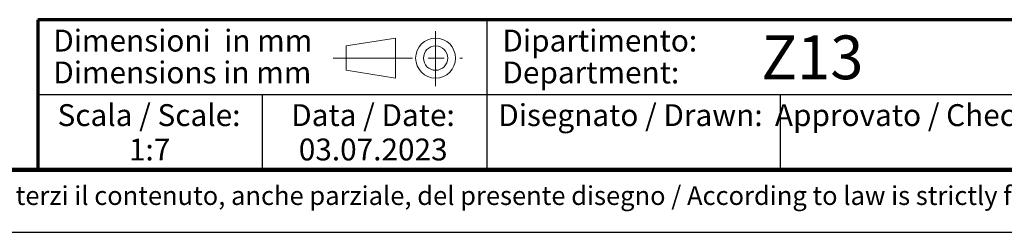
# Model space of a CAD drawing. Units: millimetres. Extents: x -4 to 213, y 0 to 297.
# Drawn here: x 62 to 140, y 0 to 17 of the extents above; entities that cross this region are included whole.
import ezdxf

# ---------------------------------------------------------------- set-up
doc = ezdxf.new("R2010")
doc.units = ezdxf.units.MM
doc.linetypes.add('CENTER', pattern=[10.16, 6.35, -1.27, 1.27, -1.27])
doc.styles.add('SLDTEXTSTYLE0', font='TXT', dxfattribs={"width": 0.605})
doc.styles.add('SLDTEXTSTYLE1', font='TXT', dxfattribs={"width": 0.576526})
doc.styles.add('SLDTEXTSTYLE3', font='TXT', dxfattribs={"width": 0.670574})

# ---------------------------------------------------------------- blocks, each defined once
blk = doc.blocks.new('SW_NOTE_0')
at = {"color": 0, "linetype": 'Continuous', "lineweight": 0, "char_height": 1.75, "attachment_point": 1, "style": 'SLDTEXTSTYLE0'}
for s, insert in [('Dipartimento:', (0, 2.256)), ('Department:', (0, -0.294))]:
    blk.add_mtext(s, dxfattribs=dict(at, insert=insert))
blk = doc.blocks.new('SW_NOTE_0_1')
at = {"color": 0, "linetype": 'Continuous', "lineweight": 0, "char_height": 1.75, "attachment_point": 1, "style": 'SLDTEXTSTYLE0'}
for s, insert in [('Dimensioni  in mm', (0, 2.256)), ('Dimensions in mm', (0, -0.294))]:
    blk.add_mtext(s, dxfattribs=dict(at, insert=insert))

msp = doc.modelspace()

# ---------------------------------------------------------------- linework, layer by layer
at = {"color": 7, "linetype": 'Continuous', "lineweight": 70}
for p, q in [((63, 17), (63, 5.0001)), ((205, 17), (63, 17))]:
    msp.add_line(p, q, dxfattribs=at)
at = {"color": 7, "linetype": 'Continuous', "lineweight": 25}
for p, q in [((99, 17), (99, 5)), ((146, 11), (63, 11)), ((81, 11), (81, 5.0001)), ((122.5, 11), (122.5, 5.0001)), ((0, 0), (210, 0))]:
    msp.add_line(p, q, dxfattribs=at)
at = {"color": 7, "linetype": 'CENTER', "lineweight": 18}
for p, q in [((94.8904, 11.6846), (94.8904, 16.0805)), ((86.6828, 13.9295), (97.0371, 13.9295))]:
    msp.add_line(p, q, dxfattribs=at)
at = {"color": 7, "linetype": 'Continuous', "lineweight": 18}
for p, q in [((87.7308, 14.902), (91.6825, 15.5285)), ((91.6825, 12.3304), (91.6825, 15.5285)), ((87.7308, 14.902), (87.7308, 12.9569)), ((87.7308, 12.9569), (91.6825, 12.3304))]:
    msp.add_line(p, q, dxfattribs=at)
at = {"color": 7, "linetype": 'Continuous', "lineweight": 140}
msp.add_line((205, 5), (5, 5), dxfattribs=at)
at = {"color": 7, "linetype": 'Continuous', "lineweight": 18}
for radius in [1.5991, 0.9725]:
    msp.add_circle((94.8904, 13.9295), radius, dxfattribs=at)

# ---------------------------------------------------------------- block references
at = {"color": 7, "linetype": 'Continuous', "lineweight": 0}
for name, p in [('SW_NOTE_0_1', (64.25, 13.95)), ('SW_NOTE_0', (100.25, 13.95))]:
    msp.add_blockref(name, p, dxfattribs=at)

# ---------------------------------------------------------------- texts
for s, insert, char_height, attachment_point, style in [('Z13', (121, 15.7409), 3.5, 1, 'SLDTEXTSTYLE0'), ('Scala / Scale:', (71.921, 10.2455), 1.75, 2, 'SLDTEXTSTYLE0'), ('Data / Date:', (89.8748, 10.2455), 1.75, 2, 'SLDTEXTSTYLE0'), ('Disegnato / Drawn:', (110.5088, 10.2455), 1.75, 2, 'SLDTEXTSTYLE0'), ('Approvato / Checked:', (134.1016, 10.2455), 1.75, 2, 'SLDTEXTSTYLE1'), ('1:7', (71.9696, 7.4955), 1.75, 2, 'SLDTEXTSTYLE0'), ('03.07.2023', (89.8906, 7.4955), 1.75, 2, 'SLDTEXTSTYLE0'), ('A norma di legge è rigorosamente vietato riprodurre o comunicare a terzi il contenuto, anche parziale, del presente disegno / According to law is strictly forbidden any partial or total reproducution or comunication of this drawing', (104.5994, 3.6836), 1.5, 2, 'SLDTEXTSTYLE3')]:
    msp.add_mtext(s, dxfattribs=dict(at, insert=insert, char_height=char_height, attachment_point=attachment_point, style=style))

doc.saveas('drawing.dxf')
